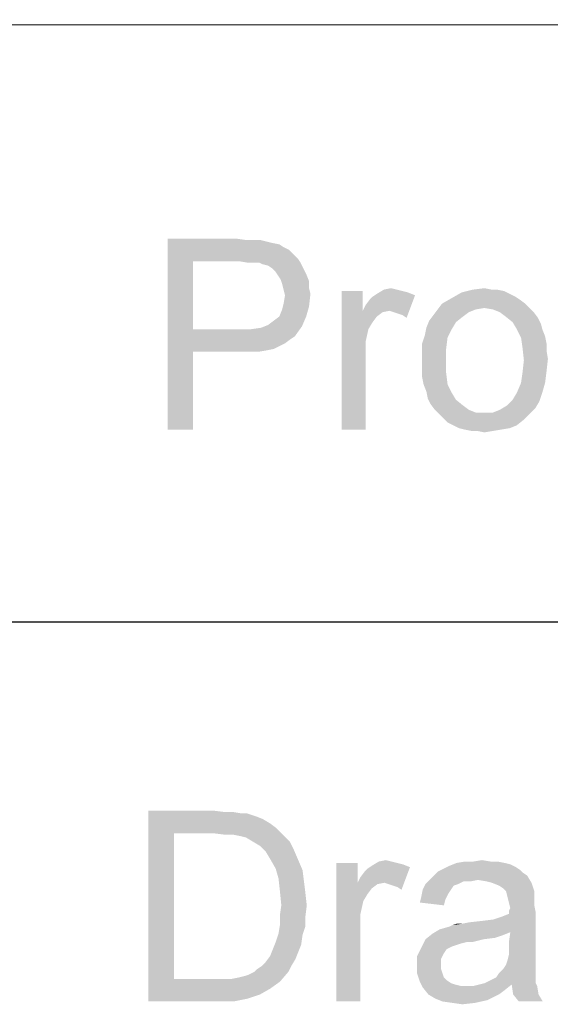
# Model space of a CAD drawing. Extents: x 0 to 841, y 0 to 594.
# Drawn here: x 640 to 657, y 35 to 66 of the extents above; entities that cross this region are included whole.
import ezdxf

# ---------------------------------------------------------------- set-up
doc = ezdxf.new("R2010")
doc.units = 0
doc.header["$LTSCALE"] = 46.255
doc.header["$MEASUREMENT"] = 0
doc.layers.add('DIMENSION_EDS-205_DXF_FORMAT', color=7, linetype='CONTINUOUS')

msp = doc.modelspace()

# ---------------------------------------------------------------- linework, layer by layer
at = {"layer": 'DIMENSION_EDS-205_DXF_FORMAT', "color": 1, "linetype": 'Continuous'}
for p, q in [((829.93521, 65.74277), (410.79767, 66.03991)), ((567.35268, 47.11092), (830.01065, 47.11312))]:
    msp.add_line(p, q, dxfattribs=at)
at = {"layer": 'DIMENSION_EDS-205_DXF_FORMAT', "color": 7, "linetype": 'Continuous'}
for points in [[(644.66055, 59.15346), (646.83833, 59.15346), (645.46055, 58.44235)], [(645.46055, 58.44235), (644.66055, 53.15346), (644.66055, 59.15346)], [(646.83833, 59.15346), (647.14944, 59.10902), (645.46055, 58.44235)], [(647.59388, 59.10902), (647.77166, 59.06457), (645.46055, 58.44235)], [(647.37166, 59.10902), (647.59388, 59.10902), (645.46055, 58.44235)], [(647.14944, 59.10902), (647.37166, 59.10902), (645.46055, 58.44235)], [(647.77166, 59.06457), (647.94944, 59.02013), (645.46055, 58.44235)], [(647.94944, 59.02013), (648.17166, 58.97568), (645.46055, 58.44235)], [(648.17166, 58.97568), (648.30499, 58.8868), (645.46055, 58.44235)], [(648.30499, 58.8868), (648.48277, 58.79791), (645.46055, 58.44235)], [(648.48277, 58.79791), (648.61611, 58.66457), (645.46055, 58.44235)], [(648.61611, 58.66457), (648.74944, 58.53124), (645.46055, 58.44235)], [(646.92722, 58.44235), (645.46055, 58.44235), (648.74944, 58.53124)], [(647.19388, 58.39791), (646.92722, 58.44235), (648.74944, 58.53124)], [(647.37166, 58.39791), (647.19388, 58.39791), (648.74944, 58.53124)], [(647.54944, 58.39791), (647.37166, 58.39791), (648.74944, 58.53124)], [(647.54944, 58.39791), (648.74944, 58.53124), (648.83833, 58.39791)], [(645.46055, 58.44235), (645.46055, 56.30902), (644.66055, 53.15346)], [(648.83833, 58.39791), (647.63833, 58.35346), (647.54944, 58.39791)], [(647.81611, 58.30902), (647.63833, 58.35346), (648.83833, 58.39791)], [(647.94944, 58.22013), (647.81611, 58.30902), (648.83833, 58.39791)], [(647.94944, 58.22013), (648.83833, 58.39791), (648.92722, 58.22013)], [(648.92722, 58.22013), (648.03833, 58.13124), (647.94944, 58.22013)], [(648.03833, 58.13124), (648.92722, 58.22013), (649.01611, 58.04235)], [(649.01611, 58.04235), (648.12722, 57.99791), (648.03833, 58.13124)], [(648.21611, 57.86457), (648.12722, 57.99791), (649.01611, 58.04235)], [(648.21611, 57.86457), (649.01611, 58.04235), (649.10499, 57.82013)], [(649.10499, 57.82013), (648.26055, 57.73124), (648.21611, 57.86457)], [(648.26055, 57.73124), (649.10499, 57.82013), (649.10499, 57.59791)], [(649.10499, 57.59791), (648.30499, 57.55346), (648.26055, 57.73124)], [(648.30499, 57.55346), (649.10499, 57.59791), (649.14944, 57.42013)], [(651.46055, 57.55346), (651.68277, 57.59791), (651.86055, 57.55346)], [(654.26055, 57.55346), (654.61611, 57.59791), (654.83833, 57.55346)], [(649.14944, 57.42013), (648.34944, 57.37568), (648.30499, 57.55346)], [(648.30499, 57.10902), (648.34944, 57.37568), (649.14944, 57.42013)], [(648.30499, 57.10902), (649.14944, 57.42013), (649.10499, 57.02013)], [(650.79388, 57.50902), (650.79388, 56.8868), (650.12722, 53.15346)], [(650.79388, 57.50902), (650.12722, 53.15346), (650.12722, 57.50902)], [(650.79388, 56.8868), (650.88277, 57.06457), (652.43833, 57.37568)], [(651.63833, 56.8868), (650.79388, 56.8868), (652.43833, 57.37568)], [(650.88277, 57.06457), (651.01611, 57.24235), (652.43833, 57.37568)], [(651.01611, 57.24235), (651.10499, 57.33124), (652.43833, 57.37568)], [(652.43833, 57.37568), (651.10499, 57.33124), (651.23833, 57.42013)], [(651.86055, 57.55346), (652.03833, 57.50902), (651.23833, 57.42013)], [(651.86055, 57.55346), (651.23833, 57.42013), (651.46055, 57.55346)], [(652.03833, 57.50902), (652.21611, 57.46457), (651.23833, 57.42013)], [(651.23833, 57.42013), (652.21611, 57.46457), (652.43833, 57.37568)], [(651.77166, 56.84235), (651.63833, 56.8868), (652.43833, 57.37568)], [(651.90499, 56.79791), (651.77166, 56.84235), (652.43833, 57.37568)], [(652.03833, 56.75346), (651.90499, 56.79791), (652.43833, 57.37568)], [(652.03833, 56.75346), (652.43833, 57.37568), (652.17166, 56.66457)], [(655.72722, 57.24235), (653.28277, 57.10902), (653.59388, 57.2868)], [(655.41611, 57.42013), (653.59388, 57.2868), (653.90499, 57.46457)], [(655.41611, 57.42013), (655.59388, 57.33124), (653.59388, 57.2868)], [(653.59388, 57.2868), (655.59388, 57.33124), (655.72722, 57.24235)], [(655.01611, 57.55346), (655.23833, 57.50902), (653.90499, 57.46457)], [(654.83833, 57.55346), (655.01611, 57.55346), (653.90499, 57.46457)], [(654.83833, 57.55346), (653.90499, 57.46457), (654.26055, 57.55346)], [(653.90499, 57.46457), (655.23833, 57.50902), (655.41611, 57.42013)], [(648.17166, 56.70902), (648.26055, 56.93124), (649.10499, 57.02013)], [(648.17166, 56.70902), (649.10499, 57.02013), (649.01611, 56.70902)], [(649.10499, 57.02013), (648.26055, 56.93124), (648.30499, 57.10902)], [(655.90499, 57.10902), (654.61611, 56.97568), (653.14944, 56.93124)], [(655.90499, 57.10902), (653.14944, 56.93124), (653.28277, 57.10902)], [(653.14944, 56.93124), (654.61611, 56.97568), (654.34944, 56.93124)], [(653.28277, 57.10902), (655.72722, 57.24235), (655.90499, 57.10902)], [(654.61611, 56.97568), (655.90499, 57.10902), (656.03833, 56.97568)], [(656.03833, 56.97568), (654.88277, 56.93124), (654.61611, 56.97568)], [(655.10499, 56.84235), (654.88277, 56.93124), (656.03833, 56.97568)], [(655.10499, 56.84235), (656.03833, 56.97568), (656.17166, 56.84235)], [(647.81611, 56.44235), (647.99388, 56.57568), (649.01611, 56.70902)], [(647.81611, 56.44235), (649.01611, 56.70902), (648.88277, 56.39791)], [(649.01611, 56.70902), (647.99388, 56.57568), (648.17166, 56.70902)], [(650.79388, 56.8868), (650.97166, 56.30902), (650.12722, 53.15346)], [(650.79388, 56.8868), (651.63833, 56.8868), (651.41611, 56.84235)], [(650.79388, 56.8868), (651.41611, 56.84235), (651.23833, 56.70902)], [(650.79388, 56.8868), (651.23833, 56.70902), (651.10499, 56.53124)], [(650.79388, 56.8868), (651.10499, 56.53124), (650.97166, 56.30902)], [(653.94944, 56.70902), (652.88277, 56.57568), (653.01611, 56.75346)], [(652.88277, 56.57568), (653.94944, 56.70902), (653.72722, 56.53124)], [(654.34944, 56.93124), (654.12722, 56.84235), (653.01611, 56.75346)], [(654.34944, 56.93124), (653.01611, 56.75346), (653.14944, 56.93124)], [(653.01611, 56.75346), (654.12722, 56.84235), (653.94944, 56.70902)], [(656.17166, 56.84235), (655.28277, 56.70902), (655.10499, 56.84235)], [(655.28277, 56.70902), (656.17166, 56.84235), (656.30499, 56.66457)], [(656.30499, 56.66457), (655.50499, 56.53124), (655.28277, 56.70902)], [(655.50499, 56.53124), (656.30499, 56.66457), (656.39388, 56.4868)], [(647.28277, 56.30902), (647.59388, 56.35346), (648.88277, 56.39791)], [(647.28277, 56.30902), (648.88277, 56.39791), (648.66055, 56.0868)], [(648.88277, 56.39791), (647.59388, 56.35346), (647.81611, 56.44235)], [(653.59388, 56.30902), (652.74944, 56.13124), (652.79388, 56.35346)], [(653.72722, 56.53124), (652.79388, 56.35346), (652.88277, 56.57568)], [(652.79388, 56.35346), (653.72722, 56.53124), (653.59388, 56.30902)], [(656.39388, 56.4868), (655.63833, 56.30902), (655.50499, 56.53124)], [(655.63833, 56.30902), (656.39388, 56.4868), (656.43833, 56.30902)], [(645.46055, 56.30902), (645.46055, 55.5979), (644.66055, 53.15346)], [(647.28277, 56.30902), (648.66055, 56.0868), (645.46055, 55.5979)], [(646.92722, 56.30902), (647.28277, 56.30902), (645.46055, 55.5979)], [(645.46055, 56.30902), (646.92722, 56.30902), (645.46055, 55.5979)], [(648.66055, 56.0868), (648.52722, 55.99791), (645.46055, 55.5979)], [(650.97166, 56.30902), (650.88277, 55.90902), (650.12722, 53.15346)], [(653.46055, 56.04235), (652.66055, 55.86457), (652.74944, 56.13124)], [(652.66055, 55.86457), (653.46055, 56.04235), (653.41611, 55.6868)], [(652.74944, 56.13124), (653.59388, 56.30902), (653.46055, 56.04235)], [(656.43833, 56.30902), (655.77166, 56.04235), (655.63833, 56.30902)], [(656.43833, 56.30902), (656.52722, 56.0868), (655.77166, 56.04235)], [(655.77166, 56.04235), (656.52722, 56.0868), (656.57166, 55.86457)], [(656.57166, 55.86457), (655.81611, 55.73124), (655.77166, 56.04235)], [(648.52722, 55.99791), (648.34944, 55.86457), (645.46055, 55.5979)], [(648.34944, 55.86457), (648.17166, 55.77568), (645.46055, 55.5979)], [(648.17166, 55.77568), (647.99388, 55.6868), (645.46055, 55.5979)], [(650.88277, 55.90902), (650.88277, 55.42013), (650.12722, 53.15346)], [(653.41611, 55.6868), (652.66055, 55.59791), (652.66055, 55.86457)], [(655.81611, 55.73124), (656.57166, 55.86457), (656.57166, 55.64235)], [(656.57166, 55.64235), (655.86055, 55.33124), (655.81611, 55.73124)], [(644.66055, 53.15346), (645.46055, 55.5979), (645.46055, 53.15346)], [(647.99388, 55.6868), (647.77166, 55.64235), (645.46055, 55.5979)], [(646.92722, 55.5979), (645.46055, 55.5979), (647.77166, 55.64235)], [(647.23833, 55.5979), (646.92722, 55.5979), (647.77166, 55.64235)], [(647.23833, 55.5979), (647.77166, 55.64235), (647.50499, 55.5979)], [(650.12722, 53.15346), (650.88277, 55.42013), (650.88277, 53.15346)], [(652.66055, 55.33124), (652.66055, 55.59791), (653.41611, 55.6868)], [(652.66055, 55.33124), (653.41611, 55.6868), (653.41611, 55.33124)], [(656.57166, 55.64235), (656.61611, 55.37568), (655.86055, 55.33124)], [(653.41611, 55.33124), (652.66055, 55.06457), (652.66055, 55.33124)], [(652.66055, 55.06457), (653.41611, 55.33124), (653.41611, 54.93124)], [(656.57166, 54.97568), (655.81611, 54.93124), (655.86055, 55.33124)], [(655.86055, 55.33124), (656.61611, 55.37568), (656.57166, 54.97568)], [(653.41611, 54.93124), (652.66055, 54.79791), (652.66055, 55.06457)], [(652.70499, 54.57568), (652.66055, 54.79791), (653.41611, 54.93124)], [(652.70499, 54.57568), (653.41611, 54.93124), (653.46055, 54.57568)], [(655.77166, 54.62013), (655.81611, 54.93124), (656.57166, 54.97568)], [(655.77166, 54.62013), (656.57166, 54.97568), (656.52722, 54.62013)], [(653.46055, 54.57568), (652.79388, 54.35346), (652.70499, 54.57568)], [(652.79388, 54.35346), (653.46055, 54.57568), (653.59388, 54.30902)], [(656.52722, 54.62013), (655.63833, 54.30902), (655.77166, 54.62013)], [(655.63833, 54.30902), (656.52722, 54.62013), (656.43833, 54.30902)], [(653.59388, 54.30902), (652.83833, 54.13124), (652.79388, 54.35346)], [(652.83833, 54.13124), (653.59388, 54.30902), (653.72722, 54.08679)], [(656.43833, 54.30902), (655.50499, 54.08679), (655.63833, 54.30902)], [(655.50499, 54.08679), (656.43833, 54.30902), (656.34944, 54.04235)], [(653.72722, 54.08679), (652.92722, 53.95346), (652.83833, 54.13124)], [(652.92722, 53.95346), (653.72722, 54.08679), (653.94944, 53.90902)], [(653.94944, 53.90902), (653.06055, 53.77568), (652.92722, 53.95346)], [(653.06055, 53.77568), (653.94944, 53.90902), (654.12722, 53.77568)], [(656.21611, 53.82013), (655.10499, 53.77568), (655.32722, 53.90902)], [(656.34944, 54.04235), (655.32722, 53.90902), (655.50499, 54.08679)], [(655.32722, 53.90902), (656.34944, 54.04235), (656.21611, 53.82013)], [(654.12722, 53.77568), (653.19388, 53.64235), (653.06055, 53.77568)], [(654.12722, 53.77568), (654.34944, 53.6868), (653.19388, 53.64235)], [(654.61611, 53.6868), (654.88277, 53.6868), (653.19388, 53.64235)], [(654.34944, 53.6868), (654.61611, 53.6868), (653.19388, 53.64235)], [(656.03833, 53.64235), (653.19388, 53.64235), (654.88277, 53.6868)], [(656.03833, 53.64235), (653.32722, 53.50902), (653.19388, 53.64235)], [(653.32722, 53.50902), (656.03833, 53.64235), (655.86055, 53.46457)], [(654.88277, 53.6868), (655.10499, 53.77568), (656.21611, 53.82013)], [(654.88277, 53.6868), (656.21611, 53.82013), (656.03833, 53.64235)], [(655.86055, 53.46457), (653.46055, 53.37568), (653.32722, 53.50902)], [(653.63833, 53.2868), (653.46055, 53.37568), (655.86055, 53.46457)], [(653.63833, 53.2868), (655.86055, 53.46457), (655.63833, 53.2868)], [(655.63833, 53.2868), (653.81611, 53.19791), (653.63833, 53.2868)], [(653.81611, 53.19791), (655.63833, 53.2868), (655.41611, 53.19791)], [(655.41611, 53.19791), (653.99388, 53.15346), (653.81611, 53.19791)], [(653.99388, 53.15346), (655.41611, 53.19791), (655.14944, 53.15346)], [(655.14944, 53.15346), (654.21611, 53.10902), (653.99388, 53.15346)], [(654.39388, 53.10902), (654.21611, 53.10902), (655.14944, 53.15346)], [(654.39388, 53.10902), (655.14944, 53.15346), (654.88277, 53.10902)], [(654.88277, 53.10902), (654.61611, 53.06457), (654.39388, 53.10902)], [(644.05565, 41.17132), (646.1001, 41.17132), (644.85565, 40.46021)], [(644.85565, 40.46021), (644.05565, 35.17132), (644.05565, 41.17132)], [(646.1001, 41.17132), (646.45565, 41.12688), (644.85565, 40.46021)], [(646.72232, 41.12688), (646.98898, 41.08243), (644.85565, 40.46021)], [(646.45565, 41.12688), (646.72232, 41.12688), (644.85565, 40.46021)], [(647.16676, 41.08243), (647.43343, 40.99355), (644.85565, 40.46021)], [(646.98898, 41.08243), (647.16676, 41.08243), (644.85565, 40.46021)], [(647.43343, 40.99355), (647.65565, 40.90466), (644.85565, 40.46021)], [(647.65565, 40.90466), (647.87787, 40.77132), (644.85565, 40.46021)], [(647.87787, 40.77132), (648.05565, 40.63799), (644.85565, 40.46021)], [(646.1001, 40.46021), (644.85565, 40.46021), (648.05565, 40.63799)], [(646.45565, 40.41577), (646.1001, 40.46021), (648.05565, 40.63799)], [(646.72232, 40.41577), (646.45565, 40.41577), (648.05565, 40.63799)], [(646.72232, 40.41577), (648.05565, 40.63799), (648.27787, 40.41577)], [(644.85565, 40.46021), (644.85565, 35.88244), (644.05565, 35.17132)], [(648.27787, 40.41577), (646.94454, 40.37132), (646.72232, 40.41577)], [(647.12232, 40.32688), (646.94454, 40.37132), (648.27787, 40.41577)], [(647.34454, 40.19355), (647.12232, 40.32688), (648.27787, 40.41577)], [(647.34454, 40.19355), (648.27787, 40.41577), (648.5001, 40.19355)], [(648.5001, 40.19355), (647.56676, 40.06021), (647.34454, 40.19355)], [(647.56676, 40.06021), (648.5001, 40.19355), (648.63343, 39.92688)], [(648.63343, 39.92688), (647.74454, 39.88244), (647.56676, 40.06021)], [(647.87787, 39.66021), (647.74454, 39.88244), (648.63343, 39.92688)], [(647.87787, 39.66021), (648.63343, 39.92688), (648.76676, 39.61577)], [(648.76676, 39.61577), (648.05565, 39.3491), (647.87787, 39.66021)], [(648.05565, 39.3491), (648.76676, 39.61577), (648.9001, 39.30466)], [(648.9001, 39.30466), (648.14454, 39.03799), (648.05565, 39.3491)], [(650.63343, 39.52688), (650.63343, 38.90466), (649.96676, 35.17132)], [(650.63343, 39.52688), (649.96676, 35.17132), (649.96676, 39.52688)], [(650.63343, 38.90466), (650.72232, 39.08244), (652.27787, 39.39355)], [(651.47787, 38.90466), (650.63343, 38.90466), (652.27787, 39.39355)], [(650.72232, 39.08244), (650.85565, 39.26021), (652.27787, 39.39355)], [(650.85565, 39.26021), (650.94454, 39.3491), (652.27787, 39.39355)], [(652.27787, 39.39355), (650.94454, 39.3491), (651.07787, 39.43799)], [(651.7001, 39.57132), (651.87787, 39.52688), (651.07787, 39.43799)], [(651.7001, 39.57132), (651.07787, 39.43799), (651.3001, 39.57132)], [(651.87787, 39.52688), (652.05565, 39.48244), (651.07787, 39.43799)], [(651.07787, 39.43799), (652.05565, 39.48244), (652.27787, 39.39355)], [(651.3001, 39.57132), (651.52232, 39.61577), (651.7001, 39.57132)], [(651.61121, 38.86021), (651.47787, 38.90466), (652.27787, 39.39355)], [(651.74454, 38.81577), (651.61121, 38.86021), (652.27787, 39.39355)], [(651.87787, 38.77132), (651.74454, 38.81577), (652.27787, 39.39355)], [(651.87787, 38.77132), (652.27787, 39.39355), (652.01121, 38.68244)], [(655.74454, 39.30466), (653.16676, 39.26021), (653.34454, 39.3491)], [(655.61121, 39.39355), (653.34454, 39.3491), (653.52232, 39.43799)], [(653.34454, 39.3491), (655.61121, 39.39355), (655.74454, 39.30466)], [(655.25565, 39.52688), (655.43343, 39.48244), (653.52232, 39.43799)], [(655.25565, 39.52688), (653.52232, 39.43799), (653.74454, 39.52688)], [(653.52232, 39.43799), (655.43343, 39.48244), (655.61121, 39.39355)], [(654.81121, 39.57132), (655.03343, 39.57132), (653.74454, 39.52688)], [(654.27787, 39.57132), (654.81121, 39.57132), (653.74454, 39.52688)], [(654.27787, 39.57132), (653.74454, 39.52688), (654.01121, 39.57132)], [(653.74454, 39.52688), (655.03343, 39.57132), (655.25565, 39.52688)], [(654.27787, 39.57132), (654.54454, 39.61577), (654.81121, 39.57132)], [(648.14454, 39.03799), (648.9001, 39.30466), (648.94454, 38.9491)], [(648.94454, 38.9491), (648.18898, 38.63799), (648.14454, 39.03799)], [(655.96676, 39.12688), (652.9001, 38.99355), (653.03343, 39.12688)], [(654.41121, 38.99355), (652.9001, 38.99355), (655.96676, 39.12688)], [(655.83343, 39.21577), (653.03343, 39.12688), (653.16676, 39.26021)], [(653.03343, 39.12688), (655.83343, 39.21577), (655.96676, 39.12688)], [(653.16676, 39.26021), (655.74454, 39.30466), (655.83343, 39.21577)], [(654.67787, 38.9491), (654.41121, 38.99355), (655.96676, 39.12688)], [(654.85565, 38.90466), (654.67787, 38.9491), (655.96676, 39.12688)], [(654.85565, 38.90466), (655.96676, 39.12688), (656.1001, 38.90466)], [(648.18898, 38.63799), (648.94454, 38.9491), (648.98898, 38.59355)], [(650.63343, 38.90466), (650.81121, 38.32688), (649.96676, 35.17132)], [(650.63343, 38.90466), (651.47787, 38.90466), (651.25565, 38.86021)], [(650.63343, 38.90466), (651.25565, 38.86021), (651.07787, 38.72688)], [(650.63343, 38.90466), (651.07787, 38.72688), (650.94454, 38.5491)], [(650.63343, 38.90466), (650.94454, 38.5491), (650.81121, 38.32688)], [(653.78898, 38.86021), (653.65565, 38.81577), (652.67787, 38.68244)], [(653.78898, 38.86021), (652.67787, 38.68244), (652.76676, 38.86021)], [(652.67787, 38.68244), (653.65565, 38.81577), (653.56676, 38.68244)], [(654.41121, 38.99355), (653.96676, 38.9491), (652.76676, 38.86021)], [(654.41121, 38.99355), (652.76676, 38.86021), (652.9001, 38.99355)], [(652.76676, 38.86021), (653.96676, 38.9491), (653.78898, 38.86021)], [(653.96676, 38.9491), (654.41121, 38.99355), (654.18898, 38.9491)], [(656.1001, 38.90466), (655.07787, 38.81577), (654.85565, 38.90466)], [(655.21121, 38.72688), (655.07787, 38.81577), (656.1001, 38.90466)], [(655.3001, 38.63799), (655.21121, 38.72688), (656.1001, 38.90466)], [(655.3001, 38.63799), (656.1001, 38.90466), (656.18898, 38.63799)], [(648.98898, 38.59355), (648.23343, 38.19355), (648.18898, 38.63799)], [(648.23343, 38.19355), (648.98898, 38.59355), (649.03343, 38.19355)], [(653.38898, 38.37132), (652.58898, 38.28244), (652.63343, 38.46021)], [(653.56676, 38.68244), (653.47787, 38.5491), (652.63343, 38.46021)], [(653.56676, 38.68244), (652.63343, 38.46021), (652.67787, 38.68244)], [(652.63343, 38.46021), (653.47787, 38.5491), (653.38898, 38.37132)], [(656.18898, 38.63799), (655.34454, 38.46021), (655.3001, 38.63799)], [(656.18898, 38.63799), (656.18898, 38.50466), (655.34454, 38.46021)], [(655.34454, 38.46021), (656.18898, 38.50466), (656.18898, 38.37132)], [(656.18898, 38.37132), (655.38898, 38.28244), (655.34454, 38.46021)], [(649.03343, 38.19355), (648.18898, 37.88244), (648.23343, 38.19355)], [(648.18898, 37.88244), (649.03343, 38.19355), (648.98898, 37.83799)], [(650.81121, 38.32688), (650.72232, 37.92688), (649.96676, 35.17132)], [(652.58898, 38.28244), (653.38898, 38.37132), (653.34454, 38.19355)], [(655.38898, 38.28244), (656.18898, 38.37132), (656.18898, 38.19355)], [(656.18898, 38.19355), (655.43343, 38.10466), (655.38898, 38.28244)], [(655.38898, 38.01577), (655.43343, 38.10466), (656.18898, 38.19355)], [(655.38898, 38.01577), (656.18898, 38.19355), (656.23343, 37.97132)], [(648.98898, 37.83799), (648.18898, 37.57132), (648.18898, 37.88244)], [(648.18898, 37.57132), (648.98898, 37.83799), (648.98898, 37.52688)], [(650.72232, 37.92688), (650.72232, 37.43799), (649.96676, 35.17132)], [(653.21121, 37.43799), (654.9001, 37.7491), (656.23343, 37.97132)], [(655.43343, 37.3491), (653.21121, 37.43799), (656.23343, 37.97132)], [(654.9001, 37.7491), (655.16676, 37.83799), (656.23343, 37.97132)], [(655.16676, 37.83799), (655.38898, 37.92688), (656.23343, 37.97132)], [(656.23343, 37.97132), (655.38898, 37.92688), (655.38898, 38.01577)], [(655.38898, 37.03799), (655.43343, 37.3491), (656.23343, 37.97132)], [(655.38898, 37.03799), (656.23343, 37.97132), (656.23343, 36.99355)], [(648.98898, 37.52688), (648.14454, 37.30466), (648.18898, 37.57132)], [(648.14454, 37.30466), (648.98898, 37.52688), (648.9001, 37.26021)], [(653.21121, 37.43799), (653.52232, 37.52688), (654.9001, 37.7491)], [(653.52232, 37.52688), (653.61121, 37.57132), (654.9001, 37.7491)], [(653.61121, 37.57132), (653.92232, 37.61577), (654.9001, 37.7491)], [(653.92232, 37.61577), (653.61121, 37.57132), (653.74454, 37.61577)], [(653.92232, 37.61577), (654.54454, 37.70466), (654.9001, 37.7491)], [(653.92232, 37.61577), (654.14454, 37.66021), (654.54454, 37.70466)], [(648.9001, 37.26021), (648.05565, 37.03799), (648.14454, 37.30466)], [(648.05565, 37.03799), (648.9001, 37.26021), (648.85565, 36.9491)], [(649.96676, 35.17132), (650.72232, 37.43799), (650.72232, 35.17132)], [(655.21121, 37.26021), (652.76676, 37.12688), (652.98898, 37.30466)], [(655.21121, 37.26021), (654.94454, 37.17132), (652.76676, 37.12688)], [(652.76676, 37.12688), (654.94454, 37.17132), (654.58898, 37.12688)], [(655.43343, 37.3491), (652.98898, 37.30466), (653.21121, 37.43799)], [(652.98898, 37.30466), (655.43343, 37.3491), (655.21121, 37.26021)], [(648.85565, 36.9491), (647.96676, 36.81577), (648.05565, 37.03799)], [(647.96676, 36.81577), (648.85565, 36.9491), (648.76676, 36.72688)], [(653.43343, 36.81577), (652.5001, 36.59355), (652.63343, 36.86021)], [(654.58898, 37.12688), (654.05565, 37.03799), (652.63343, 36.86021)], [(654.58898, 37.12688), (652.63343, 36.86021), (652.76676, 37.12688)], [(654.05565, 37.03799), (653.87787, 36.99355), (652.63343, 36.86021)], [(653.87787, 36.99355), (653.74454, 36.9491), (652.63343, 36.86021)], [(653.74454, 36.9491), (653.61121, 36.90466), (652.63343, 36.86021)], [(652.63343, 36.86021), (653.61121, 36.90466), (653.43343, 36.81577)], [(654.05565, 37.03799), (654.58898, 37.12688), (654.23343, 37.03799)], [(656.23343, 36.99355), (655.38898, 36.81577), (655.38898, 37.03799)], [(655.38898, 36.81577), (656.23343, 36.99355), (656.23343, 36.72688)], [(648.67787, 36.50466), (647.74454, 36.41577), (647.87787, 36.59355)], [(648.76676, 36.72688), (647.87787, 36.59355), (647.96676, 36.81577)], [(647.87787, 36.59355), (648.76676, 36.72688), (648.67787, 36.50466)], [(653.43343, 36.81577), (653.34454, 36.68244), (652.5001, 36.59355)], [(652.5001, 36.59355), (653.34454, 36.68244), (653.25565, 36.50466)], [(653.25565, 36.50466), (652.5001, 36.28244), (652.5001, 36.59355)], [(656.23343, 36.50466), (655.34454, 36.46021), (655.38898, 36.63799)], [(656.23343, 36.72688), (655.38898, 36.63799), (655.38898, 36.81577)], [(655.38898, 36.63799), (656.23343, 36.72688), (656.23343, 36.50466)], [(647.38898, 36.10466), (647.47787, 36.19355), (648.54454, 36.28243)], [(647.38898, 36.10466), (648.54454, 36.28243), (648.45565, 36.10466)], [(648.54454, 36.28243), (647.47787, 36.19355), (647.61121, 36.28243)], [(647.61121, 36.28243), (647.74454, 36.41577), (648.67787, 36.50466)], [(647.61121, 36.28243), (648.67787, 36.50466), (648.54454, 36.28243)], [(653.25565, 36.50466), (653.25565, 36.32688), (652.5001, 36.28244)], [(652.5001, 36.28244), (653.25565, 36.32688), (653.25565, 36.19355)], [(653.25565, 36.19355), (652.5001, 36.06021), (652.5001, 36.28244)], [(656.23343, 36.32688), (655.21121, 36.19355), (655.3001, 36.32688)], [(655.21121, 36.19355), (656.23343, 36.32688), (656.23343, 36.1491)], [(655.3001, 36.32688), (655.34454, 36.46021), (656.23343, 36.50466)], [(655.3001, 36.32688), (656.23343, 36.50466), (656.23343, 36.32688)], [(646.67787, 35.88244), (646.9001, 35.92688), (648.45565, 36.10466)], [(646.67787, 35.88244), (648.45565, 36.10466), (648.18898, 35.79355)], [(646.9001, 35.92688), (647.07787, 35.97132), (648.45565, 36.10466)], [(647.07787, 35.97132), (647.21121, 36.01577), (648.45565, 36.10466)], [(648.45565, 36.10466), (647.21121, 36.01577), (647.38898, 36.10466)], [(652.5001, 36.06021), (653.25565, 36.19355), (653.3001, 36.06021)], [(653.3001, 36.06021), (652.58898, 35.79355), (652.5001, 36.06021)], [(653.3001, 36.06021), (653.34454, 35.92688), (652.58898, 35.79355)], [(653.34454, 35.92688), (653.43343, 35.83799), (652.58898, 35.79355)], [(656.23343, 35.88244), (654.81121, 35.83799), (654.98898, 35.92688)], [(656.23343, 35.97132), (654.98898, 35.92688), (655.07787, 36.06021)], [(654.98898, 35.92688), (656.23343, 35.97132), (656.23343, 35.88244)], [(656.23343, 36.1491), (655.07787, 36.06021), (655.21121, 36.19355)], [(655.07787, 36.06021), (656.23343, 36.1491), (656.23343, 35.97132)], [(646.67787, 35.88244), (648.18898, 35.79355), (644.05565, 35.17132)], [(646.41121, 35.88244), (646.67787, 35.88244), (644.05565, 35.17132)], [(646.14454, 35.88244), (646.41121, 35.88244), (644.05565, 35.17132)], [(644.85565, 35.88244), (646.14454, 35.88244), (644.05565, 35.17132)], [(648.18898, 35.79355), (647.87787, 35.57132), (644.05565, 35.17132)], [(652.58898, 35.79355), (653.43343, 35.83799), (653.56676, 35.7491)], [(653.56676, 35.7491), (652.67787, 35.61577), (652.58898, 35.79355)], [(653.56676, 35.7491), (653.7001, 35.70466), (652.67787, 35.61577)], [(653.7001, 35.70466), (653.87787, 35.66021), (652.67787, 35.61577)], [(654.1001, 35.66021), (654.27787, 35.66021), (652.67787, 35.61577)], [(653.87787, 35.66021), (654.1001, 35.66021), (652.67787, 35.61577)], [(655.25565, 35.52688), (652.67787, 35.61577), (654.27787, 35.66021)], [(655.25565, 35.52688), (652.85565, 35.39355), (652.67787, 35.61577)], [(655.47787, 35.70466), (654.27787, 35.66021), (654.45565, 35.70466)], [(654.27787, 35.66021), (655.47787, 35.70466), (655.25565, 35.52688)], [(656.23343, 35.7491), (654.45565, 35.70466), (654.63343, 35.7491)], [(655.47787, 35.70466), (654.45565, 35.70466), (656.23343, 35.7491)], [(654.63343, 35.7491), (654.81121, 35.83799), (656.23343, 35.88244)], [(654.63343, 35.7491), (656.23343, 35.88244), (656.23343, 35.7491)], [(655.47787, 35.70466), (656.23343, 35.7491), (656.27787, 35.66021)], [(656.27787, 35.66021), (655.52232, 35.39355), (655.47787, 35.70466)], [(655.52232, 35.39355), (656.27787, 35.66021), (656.32232, 35.39355)], [(647.87787, 35.57132), (647.56676, 35.39355), (644.05565, 35.17132)], [(647.56676, 35.39355), (647.16676, 35.26021), (644.05565, 35.17132)], [(652.85565, 35.39355), (655.25565, 35.52688), (655.07787, 35.39355)], [(655.07787, 35.39355), (653.07787, 35.26021), (652.85565, 35.39355)], [(655.07787, 35.39355), (654.9001, 35.30466), (653.07787, 35.26021)], [(653.07787, 35.26021), (654.9001, 35.30466), (654.72232, 35.21577)], [(656.32232, 35.39355), (655.7001, 35.17132), (655.52232, 35.39355)], [(655.7001, 35.17132), (656.32232, 35.39355), (656.45565, 35.17132)], [(646.18898, 35.17132), (644.05565, 35.17132), (647.16676, 35.26021)], [(646.18898, 35.17132), (647.16676, 35.26021), (646.72232, 35.17132)], [(654.72232, 35.21577), (653.3001, 35.17132), (653.07787, 35.26021)], [(653.61121, 35.12688), (653.3001, 35.17132), (654.72232, 35.21577)], [(653.61121, 35.12688), (654.72232, 35.21577), (654.32232, 35.12688)], [(654.32232, 35.12688), (653.92232, 35.08244), (653.61121, 35.12688)]]:
    msp.add_solid(points, dxfattribs=at)

doc.saveas('drawing.dxf')
